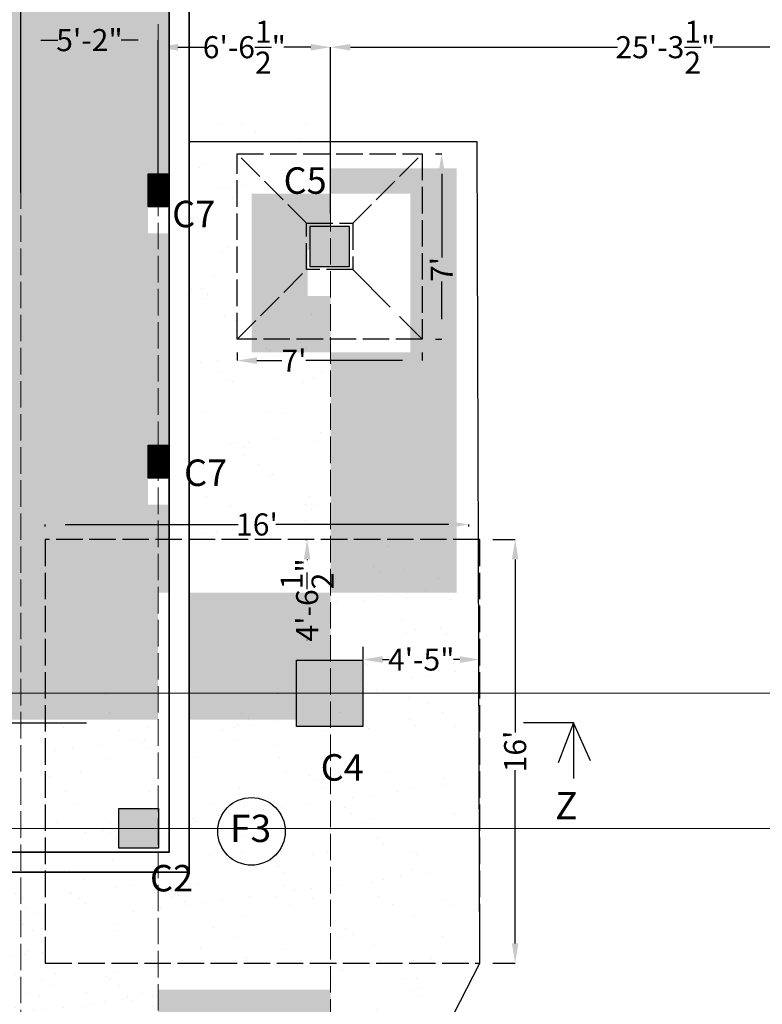
# Model space of a CAD drawing. Units: inches. Extents: x -1409073 to 3470053, y -3520393 to 1358733.
# Drawn here: x 321372 to 321708, y -170282 to -169836 of the extents above; entities that cross this region are included whole.
import ezdxf

# ---------------------------------------------------------------- set-up
doc = ezdxf.new("R2010")
doc.units = ezdxf.units.IN
doc.header["$MEASUREMENT"] = 0
doc.header["$PDMODE"] = 34
doc.linetypes.add('ACAD_ISO02W100', pattern=[15, 12, -3])
doc.linetypes.add('SCHidden', pattern=[0.375, 0.25, -0.125])
for name, color, linetype, lineweight in [('column', 160, 'Continuous', 30), ('Footing', 8, 'ACAD_ISO02W100', 30), ('grid lines', 20, 'Continuous', 9), ('Layer1', 7, 'Continuous', 30), ('Link', 225, 'SCHidden', 30), ('TEXT', 7, 'Continuous', 30), ('wall', 1, 'Continuous', 25)]:
    doc.layers.add(name, color=color, linetype=linetype, lineweight=lineweight)
doc.layers.add('DIM', color=7, linetype='Continuous')
doc.styles.get("Standard").update_dxf_attribs({"font": 'TIMES.TTF', "height": 10})
doc.dimstyles.new('bali', dxfattribs={"dimtxt": 15, "dimasz": 9, "dimexe": 0, "dimexo": 9, "dimgap": 1, "dimtad": 0, "dimdec": 1, "dimzin": 0, "dimdsep": 46, "dimlunit": 4, "dimtxsty": 'Standard', "dimcen": 12, "dimclrd": 1, "dimclre": 1, "dimclrt": 256, "dimadec": 0, "dimazin": 0, "dimtfac": 1, "dimtdec": 1, "dimtofl": 0, "dimtmove": 0, "dimatfit": 2, "dimldrblk": 'DOT', "dimfxl": 4, "dimtolj": 1, "dimtzin": 0, "dimlwd": 9, "dimlwe": 9, "dimarcsym": 0})
pattern_1 = [(37.5, (0, 0), (-0.9449004, 28.9023565), [0, -22.8, 0, -25.5, 0, -24.375]), (7.5, (0, 0), (26.5466506, 42.332191), [0, -12.3, 0, -20.55, 0, -7.875]), (327.5, (-18.45, 0), (46.712128, 0.0848858), [0, -7.5, 0, -27, 0, -35.25]), (317.5, (-18.45, 0), (45.091899, 13.1651335), [0, -3.75, 0, -17.7, 0, -20.25])]

# ---------------------------------------------------------------- blocks, each defined once
blk = doc.blocks.new('*D807')
at = {"layer": 'Defpoints', "color": 0}
for p in [(321816.16, -169848.17), (321512.6, -169929.48), (321816.16, -169929.48)]:
    blk.add_point(p, dxfattribs=at)
at = {"layer": 'DIM'}
for p, q in [((321512.6, -169923.48), (321512.6, -169848.17)), ((321521.6, -169848.17), (321642.66, -169848.17)), ((321807.16, -169848.17), (321686.09, -169848.17)), ((321816.16, -169923.48), (321816.16, -169848.17))]:
    blk.add_line(p, q, dxfattribs=at)
for points in [[(321521.6, -169846.67), (321521.6, -169849.67), (321512.6, -169848.17)], [(321807.16, -169846.67), (321807.16, -169849.67), (321816.16, -169848.17)]]:
    blk.add_solid(points, dxfattribs=at)
at = {"layer": 'DIM', "insert": (321664.38, -169848.17), "char_height": 10, "attachment_point": 5}
blk.add_mtext('\\A1;25\'-3{\\H1.000000x;\\S1/2;}"', dxfattribs=at)
blk = doc.blocks.new('_Dot')
at = {"color": 0, "linetype": 'ByBlock', "lineweight": -2}
blk.add_line((-0.5, 0), (-1, 0), dxfattribs=at)
at = {"color": 0, "linetype": 'ByBlock', "const_width": 0.5}
blk.add_lwpolyline([(-0.25, 0, 1), (0.25, 0, 1)], format="xyb", close=True, dxfattribs=at)
blk = doc.blocks.new('*D819')
at = {"layer": 'Defpoints', "color": 0}
for p in [(321434.35, -169848.17), (321434.35, -169905.48), (321512.6, -169927.98)]:
    blk.add_point(p, dxfattribs=at)
at = {"layer": 'DIM'}
for p, q in [((321434.35, -169899.48), (321434.35, -169848.17)), ((321443.35, -169848.17), (321455.61, -169848.17)), ((321503.6, -169848.17), (321491.34, -169848.17)), ((321512.6, -169921.98), (321512.6, -169848.17))]:
    blk.add_line(p, q, dxfattribs=at)
for points in [[(321443.35, -169846.67), (321443.35, -169849.67), (321434.35, -169848.17)], [(321503.6, -169846.67), (321503.6, -169849.67), (321512.6, -169848.17)]]:
    blk.add_solid(points, dxfattribs=at)
at = {"layer": 'DIM', "insert": (321473.47, -169848.17), "char_height": 10, "attachment_point": 5}
blk.add_mtext('\\A1;6\'-6{\\H1.000000x;\\S1/2;}"', dxfattribs=at)
blk = doc.blocks.new('*D868')
at = {"layer": 'Defpoints', "color": 0}
for p in [(321580.19, -170071.33), (321596.26, -170071.33), (321580.19, -170263.33)]:
    blk.add_point(p, dxfattribs=at)
at = {"layer": 'DIM'}
for p, q in [((321586.19, -170071.33), (321596.26, -170071.33)), ((321596.26, -170080.33), (321596.26, -170158.8)), ((321596.26, -170254.33), (321596.26, -170175.87)), ((321586.19, -170263.33), (321596.26, -170263.33))]:
    blk.add_line(p, q, dxfattribs=at)
for points in [[(321594.76, -170080.33), (321597.76, -170080.33), (321596.26, -170071.33)], [(321594.76, -170254.33), (321597.76, -170254.33), (321596.26, -170263.33)]]:
    blk.add_solid(points, dxfattribs=at)
at = {"layer": 'DIM', "insert": (321596.26, -170167.33), "char_height": 10, "attachment_point": 5, "rotation": 90}
blk.add_mtext("\\A1;16'", dxfattribs=at)
blk = doc.blocks.new('*D870')
at = {"layer": 'Defpoints', "color": 0}
for p in [(321383.19, -170064.46), (321383.19, -170071.33), (321575.19, -170071.33)]:
    blk.add_point(p, dxfattribs=at)
at = {"layer": 'DIM'}
for p, q in [((321383.19, -170065.33), (321383.19, -170064.46)), ((321392.19, -170064.46), (321470.66, -170064.46)), ((321566.19, -170064.46), (321487.73, -170064.46)), ((321575.19, -170065.33), (321575.19, -170064.46))]:
    blk.add_line(p, q, dxfattribs=at)
for points in [[(321392.19, -170062.96), (321392.19, -170065.96), (321383.19, -170064.46)], [(321566.19, -170062.96), (321566.19, -170065.96), (321575.19, -170064.46)]]:
    blk.add_solid(points, dxfattribs=at)
at = {"layer": 'DIM', "insert": (321479.19, -170064.46), "char_height": 10, "attachment_point": 5}
blk.add_mtext("\\A1;16'", dxfattribs=at)
blk = doc.blocks.new('*D905')
at = {"layer": 'Defpoints', "color": 0}
for p in [(321372.14, -169815.03), (321355.05, -169883.86), (321372.14, -169883.86)]:
    blk.add_point(p, dxfattribs=at)
at = {"layer": 'DIM'}
for p, q in [((321346.05, -169815.03), (321337.05, -169815.03)), ((321355.05, -169877.86), (321355.05, -169815.03)), ((321372.14, -169877.86), (321372.14, -169815.03)), ((321381.14, -169815.03), (321390.14, -169815.03))]:
    blk.add_line(p, q, dxfattribs=at)
for points in [[(321346.05, -169813.53), (321346.05, -169816.53), (321355.05, -169815.03)], [(321381.14, -169813.53), (321381.14, -169816.53), (321372.14, -169815.03)]]:
    blk.add_solid(points, dxfattribs=at)
at = {"layer": 'DIM', "insert": (321403.97, -169815.03), "char_height": 10, "attachment_point": 5}
blk.add_mtext('\\A1;1\'-5"', dxfattribs=at)
blk = doc.blocks.new('*D906')
at = {"layer": 'Defpoints', "color": 0}
for p in [(321372.14, -169844.95), (321434.35, -169914.64), (321372.14, -169919.97)]:
    blk.add_point(p, dxfattribs=at)
at = {"layer": 'DIM'}
for p, q in [((321372.14, -169913.97), (321372.14, -169844.95)), ((321381.14, -169844.95), (321388.9, -169844.95)), ((321425.35, -169844.95), (321417.59, -169844.95)), ((321434.35, -169908.64), (321434.35, -169844.95))]:
    blk.add_line(p, q, dxfattribs=at)
for points in [[(321381.14, -169843.45), (321381.14, -169846.45), (321372.14, -169844.95)], [(321425.35, -169843.45), (321425.35, -169846.45), (321434.35, -169844.95)]]:
    blk.add_solid(points, dxfattribs=at)
at = {"layer": 'DIM', "insert": (321403.25, -169844.95), "char_height": 10, "attachment_point": 5}
blk.add_mtext('\\A1;5\'-2"', dxfattribs=at)
blk = doc.blocks.new('*D975')
at = {"layer": 'Defpoints', "color": 0}
for p in [(321527.17, -170125.96), (321580.19, -170125.67), (321580.19, -170131.96)]:
    blk.add_point(p, dxfattribs=at)
at = {"layer": 'DIM'}
for p, q in [((321527.17, -170119.96), (321527.17, -170125.67)), ((321536.17, -170125.67), (321539.1, -170125.67)), ((321571.19, -170125.67), (321568.26, -170125.67)), ((321580.19, -170125.96), (321580.19, -170125.67))]:
    blk.add_line(p, q, dxfattribs=at)
for points in [[(321536.17, -170124.17), (321536.17, -170127.17), (321527.17, -170125.67)], [(321571.19, -170124.17), (321571.19, -170127.17), (321580.19, -170125.67)]]:
    blk.add_solid(points, dxfattribs=at)
at = {"layer": 'DIM', "insert": (321553.68, -170125.67), "char_height": 10, "attachment_point": 5}
blk.add_mtext('\\A1;4\'-5"', dxfattribs=at)
blk = doc.blocks.new('*D1020')
at = {"layer": 'Defpoints', "color": 0}
for p in [(321501.95, -170071.33), (321507.25, -170071.33), (321507.25, -170125.96)]:
    blk.add_point(p, dxfattribs=at)
at = {"layer": 'DIM'}
for p, q in [((321501.25, -170071.33), (321501.95, -170071.33)), ((321501.95, -170080.33), (321501.95, -170080.58)), ((321501.95, -170116.96), (321501.95, -170116.72)), ((321501.25, -170125.96), (321501.95, -170125.96))]:
    blk.add_line(p, q, dxfattribs=at)
for points in [[(321500.45, -170080.33), (321503.45, -170080.33), (321501.95, -170071.33)], [(321500.45, -170116.96), (321503.45, -170116.96), (321501.95, -170125.96)]]:
    blk.add_solid(points, dxfattribs=at)
at = {"layer": 'DIM', "insert": (321501.95, -170098.65), "char_height": 10, "attachment_point": 5, "rotation": 90}
blk.add_mtext('\\A1;4\'-6{\\H1.000000x;\\S1/2;}"', dxfattribs=at)
blk = doc.blocks.new('*D1052')
at = {"layer": 'Defpoints', "color": 0}
for p in [(321554.16, -169896.48), (321562.95, -169896.48), (321554.16, -169980.48)]:
    blk.add_point(p, dxfattribs=at)
at = {"layer": 'DIM'}
for p, q in [((321560.16, -169896.48), (321562.95, -169896.48)), ((321562.95, -169905.48), (321562.95, -169943.45)), ((321562.95, -169971.48), (321562.95, -169954.31)), ((321560.16, -169980.48), (321562.95, -169980.48))]:
    blk.add_line(p, q, dxfattribs=at)
for points in [[(321561.45, -169905.48), (321564.45, -169905.48), (321562.95, -169896.48)], [(321561.45, -169971.48), (321564.45, -169971.48), (321562.95, -169980.48)]]:
    blk.add_solid(points, dxfattribs=at)
at = {"layer": 'DIM', "insert": (321562.95, -169948.88), "char_height": 10, "attachment_point": 5, "rotation": 90}
blk.add_mtext("\\A1;7'", dxfattribs=at)
blk = doc.blocks.new('*D1053')
at = {"layer": 'Defpoints', "color": 0}
for p in [(321470.16, -169980.48), (321554.16, -169980.48), (321470.16, -169990.2)]:
    blk.add_point(p, dxfattribs=at)
at = {"layer": 'DIM'}
for p, q in [((321470.16, -169986.48), (321470.16, -169990.2)), ((321554.16, -169986.48), (321554.16, -169990.2)), ((321479.16, -169990.2), (321490.53, -169990.2)), ((321545.16, -169990.2), (321501.4, -169990.2))]:
    blk.add_line(p, q, dxfattribs=at)
for points in [[(321479.16, -169988.7), (321479.16, -169991.7), (321470.16, -169990.2)], [(321545.16, -169988.7), (321545.16, -169991.7), (321554.16, -169990.2)]]:
    blk.add_solid(points, dxfattribs=at)
at = {"layer": 'DIM', "insert": (321495.97, -169990.2), "char_height": 10, "attachment_point": 5}
blk.add_mtext("\\A1;7'", dxfattribs=at)

msp = doc.modelspace()

# ---------------------------------------------------------------- hatches: boundary and pattern name
at = {"layer": 'column', "lineweight": 30}
h = msp.add_hatch(dxfattribs=at)
h.set_pattern_fill('ANSI31', color=256, angle=360, style=0)
h.set_pattern_definition([(45, (268087.57927, 18805.22186), (-0.08838834765, 0.08838834765), [])])
h.paths.add_polyline_path([(321429.847, -169920.48), (321438.847, -169920.48), (321438.847, -169905.48), (321429.847, -169905.48)])
for points in [[(321503.164, -169929.48), (321503.164, -169947.48), (321521.164, -169947.48), (321521.164, -169929.48)], [(321434.581, -170193.228), (321416.581, -170193.228), (321416.581, -170211.228), (321434.581, -170211.228)]]:
    msp.add_hatch(color=256, dxfattribs=at).paths.add_polyline_path(points)
h = msp.add_hatch(dxfattribs=at)
h.set_pattern_fill('ANSI31', color=256, angle=360, style=0)
h.set_pattern_definition([(45, (268087.57927, 18682.22186), (-0.08838834765, 0.08838834765), [])])
h.paths.add_polyline_path([(321429.847, -170043.48), (321438.847, -170043.48), (321438.847, -170028.48), (321429.847, -170028.48)])
at = {"layer": 'column', "lineweight": 9}
msp.add_hatch(color=256, dxfattribs=at).paths.add_polyline_path([(321527.165, -170155.962), (321527.165, -170125.962), (321497.165, -170125.962), (321497.165, -170155.962)])
at = {"layer": 'Link'}
h = msp.add_hatch(dxfattribs=at)
h.set_pattern_fill('AR-SAND', color=256, scale=15, style=0)
h.set_pattern_definition(pattern_1)
h.paths.add_polyline_path([(321196.8, -169878.48), (321196.8, -169917.48), (321297.847, -169917.48), (321297.847, -169932.48), (321293.347, -169932.48), (321293.347, -170040.48), (321297.847, -170040.48), (321297.847, -170055.48), (321293.347, -170055.48), (321293.347, -170098.978), (321298.8, -170098.978), (321298.8, -170116.978), (321293.347, -170116.978), (321293.347, -170152.962), (321383.192, -170152.962), (321383.192, -170095.334), (321434.347, -170095.334), (321434.347, -170055.48), (321429.847, -170055.48), (321429.847, -170040.48), (321434.347, -170040.48), (321434.347, -169932.48), (321429.847, -169932.48), (321429.847, -169917.48), (321438.847, -169917.48), (321438.847, -169932.48), (321434.347, -169932.48), (321434.347, -170040.48), (321438.847, -170040.48), (321438.847, -170055.48), (321434.347, -170055.48), (321434.347, -170095.334), (321439.438, -170095.334), (321439.438, -169596.537), (321327.227, -169592.415), (320664.213, -169592.415), (320672.568, -170221.965), (320675.726, -170221.965), (320675.726, -170224.965), (321174.651, -170224.965), (321174.651, -170155.978), (321100.8, -170155.978), (321100.8, -170059.978), (321174.651, -170059.978), (321174.651, -169974.48), (321100.8, -169974.48), (321100.8, -169878.48)])
h.paths.add_polyline_path([(321434.347, -170152.962), (321434.347, -170095.334), (321383.192, -170095.334), (321383.192, -170152.962)], flags=17)
h.paths.add_polyline_path([(321497.165, -170137.962), (321512.6, -170137.962), (321512.6, -170095.334), (321448.438, -170095.334), (321448.438, -170152.962), (321497.165, -170152.962)])
h.paths.add_polyline_path([(321512.6, -170095.334), (321569.692, -170095.334), (321569.692, -169903.123), (321512.6, -169903.123), (321512.6, -169914.48), (321548.762, -169914.48), (321548.762, -169986.48), (321512.6, -169986.48)])
h.paths.add_polyline_path([(321476.762, -169986.48), (321512.6, -169986.48), (321512.6, -169960.98), (321502.262, -169960.98), (321502.262, -169939.98), (321512.6, -169939.98), (321512.6, -169914.48), (321476.762, -169914.48)])
h.paths.add_polyline_path([(321434.347, -170435.44), (321495.621, -170435.44), (321512.6, -170398.74), (321512.6, -170275.334), (321434.347, -170275.334)])
h.paths.add_polyline_path([(321423.598, -170316.337), (321372.143, -170316.337), (321372.143, -170331.337), (321382.643, -170331.337), (321382.643, -170352.337), (321372.143, -170352.337), (321372.143, -170435.44), (321423.598, -170435.44)])
h.paths.add_polyline_path([(321355.053, -170316.337), (321303.598, -170316.337), (321303.598, -170435.44), (321346.05, -170435.44), (321346.05, -170426.441), (321355.053, -170426.441)])
h.paths.add_polyline_path([(321174.651, -170435.44), (321174.651, -170459.7), (321210.432, -170495.48), (321210.432, -170435.44)], flags=16)
h.paths.add_polyline_path([(321139.932, -170435.44), (321139.932, -170424.98), (321090.432, -170375.48), (321090.432, -170435.44)], flags=17)
h.paths.add_polyline_path([(321090.432, -170375.48), (321139.932, -170424.98), (321160.932, -170424.98), (321174.651, -170411.26), (321174.651, -170375.48)], flags=16)
h.paths.add_polyline_path([(321174.651, -170233.965), (321050.736, -170233.965), (321050.736, -170435.44), (321090.432, -170435.44), (321090.432, -170375.48), (321174.651, -170375.48)])
h.paths.add_polyline_path([(321293.347, -170233.965), (321174.651, -170233.965), (321174.651, -170375.48), (321210.432, -170375.48), (321210.432, -170435.44), (321293.347, -170435.44)])
h.paths.add_polyline_path([(321050.736, -170519.465), (321174.651, -170519.465), (321174.651, -170495.48), (321090.432, -170495.48), (321090.432, -170435.44), (321050.736, -170435.44)])
h.paths.add_polyline_path([(321210.432, -170495.48), (321174.651, -170495.48), (321174.651, -170519.465), (321209.348, -170519.465), (321293.347, -170493.585), (321293.347, -170435.44), (321210.432, -170435.44)])
h.paths.add_polyline_path([(321434.347, -170490.568), (321470.117, -170490.568), (321495.621, -170435.44), (321434.347, -170435.44)])
h.paths.add_polyline_path([(321372.143, -170460.337), (321372.143, -170490.568), (321434.347, -170490.568), (321434.347, -170435.44), (321423.598, -170435.44), (321423.598, -170460.337)])
h.paths.add_polyline_path([(321303.598, -170460.337), (321303.598, -170435.44), (321293.347, -170435.44), (321293.347, -170493.585), (321303.14, -170490.568), (321355.053, -170490.568), (321355.053, -170460.337)])
h.paths.add_polyline_path([(321372.143, -170460.337), (321355.053, -170460.337), (321355.053, -170490.568), (321372.143, -170490.568)])
h.paths.add_polyline_path([(321304.869, -169872.63), (321343.532, -169872.63), (321343.532, -169901.093), (321304.869, -169901.093)], flags=24)
h.paths.add_polyline_path([(321246.006, -169872.552), (321277.689, -169872.552), (321277.689, -169887.725), (321246.006, -169887.725)], flags=24)
h.paths.add_polyline_path([(321170.207, -169865.376), (321208.941, -169865.376), (321208.941, -169893.868), (321170.207, -169893.868)], flags=24)
h.paths.add_polyline_path([(321024.793, -170084.833), (321024.793, -170071.124), (321039.966, -170071.124), (321039.966, -170084.833)], flags=25)
h.paths.add_polyline_path([(321024.043, -170005.501), (321024.043, -169967.459), (321039.216, -169967.459), (321039.216, -170005.501)], flags=25)
h.paths.add_polyline_path([(321024.778, -170168.888), (321024.778, -170155.056), (321039.98, -170155.056), (321039.98, -170168.888)], flags=24)
h.paths.add_polyline_path([(321388.643, -169865.554), (321419.303, -169865.554), (321419.303, -169880.727), (321388.643, -169880.727)], flags=24)
h.paths.add_polyline_path([(321387.404, -169894.157), (321419.087, -169894.157), (321419.087, -169909.33), (321387.404, -169909.33)], flags=24)
h.paths.add_polyline_path([(321079.023, -169919.447), (321079.023, -169905.925), (321094.196, -169905.925), (321094.196, -169919.447)], flags=24)
h.paths.add_polyline_path([(321130.675, -169860.804), (321144.197, -169860.804), (321144.197, -169875.977), (321130.675, -169875.977)], flags=24)
h.paths.add_polyline_path([(321295.416, -170048.954), (321320.666, -170048.954), (321320.666, -170067.222), (321295.416, -170067.222)], flags=25)
h.paths.add_polyline_path([(321299.995, -169916.658), (321325.245, -169916.658), (321325.245, -169934.926), (321299.995, -169934.926)], flags=24)
h.paths.add_polyline_path([(321299.737, -170097.536), (321325.091, -170097.536), (321325.091, -170115.804), (321299.737, -170115.804)], flags=24)
h.paths.add_polyline_path([(321555.964, -169957.371), (321555.964, -169943.589), (321571.137, -169943.589), (321571.137, -169957.371)], flags=9)
h.paths.add_polyline_path([(321505.871, -169994.618), (321519.652, -169994.618), (321519.652, -170009.791), (321505.871, -170009.791)], flags=9)
h.paths.add_polyline_path([(321496.945, -169960.916), (321521.815, -169960.916), (321521.815, -169979.184), (321496.945, -169979.184)], flags=9)
h.paths.add_polyline_path([(321430.888, -170398.372), (321430.888, -170378.303), (321445.888, -170378.303), (321445.888, -170398.372)], flags=9)
h.paths.add_polyline_path([(321361.397, -170426.142), (321393.024, -170426.142), (321393.024, -170448.977), (321361.397, -170448.977)], flags=9)
h.paths.add_polyline_path([(321380.885, -170329.349), (321411.972, -170329.349), (321411.972, -170352.184), (321380.885, -170352.184)], flags=24)
h.paths.add_polyline_path([(321162.423, -170425.298), (321187.777, -170425.298), (321187.777, -170443.566), (321162.423, -170443.566)], flags=9)
h.paths.add_polyline_path([(321135.38, -170351.488), (321165.483, -170351.488), (321165.483, -170374.248), (321135.38, -170374.248)], flags=24)
h.paths.add_polyline_path([(321213.841, -170450.531), (321213.841, -170420.429), (321236.601, -170420.429), (321236.601, -170450.531)], flags=9)
h = msp.add_hatch(dxfattribs=at)
h.set_pattern_fill('AR-SAND', color=256, scale=15, style=0)
h.set_pattern_definition([(37.5, (0, 12), (-0.9449004, 28.9023565), [0, -22.8, 0, -25.5, 0, -24.375]), (7.5, (0, 12), (26.5466506, 42.332191), [0, -12.3, 0, -20.55, 0, -7.875]), (327.5, (-18.45, 12), (46.712128, 0.0848858), [0, -7.5, 0, -27, 0, -35.25]), (317.5, (-18.45, 12), (45.091899, 13.1651335), [0, -3.75, 0, -17.7, 0, -20.25])])
h.paths.add_polyline_path([(321476.762, -169890.48), (321512.6, -169890.48), (321512.6, -169879.123), (321448.438, -169879.123), (321448.438, -170071.334), (321512.6, -170071.334), (321512.6, -169962.48), (321476.762, -169962.48)])
h.paths.add_polyline_path([(321569.692, -170071.334), (321512.6, -170071.334), (321512.6, -170113.962), (321527.165, -170113.962), (321527.165, -170128.962), (321569.692, -170128.962)])
h.paths.add_polyline_path([(321569.692, -170128.962), (321527.165, -170128.962), (321527.165, -170143.962), (321512.6, -170143.962), (321512.6, -170160.606), (321569.692, -170160.606)])
h.paths.add_polyline_path([(321434.347, -170209.965), (321383.192, -170209.965), (321383.192, -170251.334), (321434.347, -170251.334)])
h.paths.add_polyline_path([(321505.871, -169970.618), (321519.652, -169970.618), (321519.652, -169985.791), (321505.871, -169985.791)], flags=9)
h.paths.add_polyline_path([(321451.432, -170038.23), (321496.453, -170038.23), (321496.453, -170066.693), (321451.432, -170066.693)], flags=24)
h.paths.add_polyline_path([(321437.743, -169902.767), (321462.993, -169902.767), (321462.993, -169921.035), (321437.743, -169921.035)], flags=9)
h.paths.add_polyline_path([(321443.13, -170020.005), (321468.38, -170020.005), (321468.38, -170038.273), (321443.13, -170038.273)], flags=9)
h.paths.add_polyline_path([(321505.101, -170153.567), (321530.525, -170153.567), (321530.525, -170171.835), (321505.101, -170171.835)], flags=9)
h.paths.add_polyline_path([(321427.693, -170203.763), (321452.996, -170203.763), (321452.996, -170222.031), (321427.693, -170222.031)], flags=9)
h = msp.add_hatch(dxfattribs=at)
h.set_pattern_fill('AR-SAND', color=256, scale=15, style=0)
h.set_pattern_definition(pattern_1)
h.paths.add_polyline_path([(321569.692, -170172.606), (321512.6, -170172.606), (321512.6, -170263.334), (321569.692, -170263.334)])
h.paths.add_polyline_path([(321512.6, -170172.606), (321448.438, -170172.606), (321448.438, -170221.965), (321434.347, -170221.965), (321434.347, -170263.334), (321512.6, -170263.334)])
h.paths.add_polyline_path([(321512.6, -170155.962), (321497.165, -170155.962), (321497.165, -170140.962), (321448.438, -170140.962), (321448.438, -170172.606), (321512.6, -170172.606)])
h.paths.add_polyline_path([(321434.347, -170140.962), (321383.192, -170140.962), (321383.192, -170172.606), (321434.347, -170172.606)])
h.paths.add_polyline_path([(321434.347, -170172.606), (321383.192, -170172.606), (321383.192, -170212.965), (321434.347, -170212.965), (321434.347, -170211.228), (321416.581, -170211.228), (321416.581, -170193.228), (321434.347, -170193.228)])
h.paths.add_polyline_path([(321293.347, -170172.606), (321174.651, -170172.606), (321174.651, -170212.965), (321280.8, -170212.965), (321280.8, -170194.967), (321293.347, -170194.967)])
h.paths.add_polyline_path([(321293.347, -170140.962), (321196.8, -170140.962), (321196.8, -170143.978), (321174.651, -170143.978), (321174.651, -170172.606), (321293.347, -170172.606)])
h.paths.add_polyline_path([(321293.347, -170104.978), (321280.8, -170104.978), (321280.8, -170086.978), (321293.347, -170086.978), (321293.347, -170043.48), (321288.847, -170043.48), (321288.847, -170028.48), (321293.347, -170028.48), (321293.347, -169920.48), (321288.847, -169920.48), (321288.847, -169905.48), (321234.847, -169905.48), (321234.847, -169920.48), (321225.847, -169920.48), (321225.847, -169905.48), (321196.8, -169905.48), (321196.8, -169962.48), (321174.651, -169962.48), (321174.651, -170047.978), (321196.8, -170047.978), (321196.8, -170140.962), (321293.347, -170140.962)])
h.paths.add_polyline_path([(321234.847, -170043.48), (321225.847, -170043.48), (321225.847, -170028.48), (321234.847, -170028.48)], flags=17)
h.paths.add_polyline_path([(321505.101, -170165.567), (321530.525, -170165.567), (321530.525, -170183.835), (321505.101, -170183.835)], flags=9)
h.paths.add_polyline_path([(321463.895, -170192.91), (321487.546, -170192.91), (321487.546, -170211.668), (321463.895, -170211.668)], flags=24)
h.paths.add_polyline_path([(321427.693, -170215.763), (321452.996, -170215.763), (321452.996, -170234.031), (321427.693, -170234.031)], flags=9)
h.paths.add_polyline_path([(321201.045, -170088.945), (321201.045, -170075.423), (321216.218, -170075.423), (321216.218, -170088.945)], flags=24)
h.paths.add_polyline_path([(321233.498, -170037.771), (321258.748, -170037.771), (321258.748, -170056.04), (321233.498, -170056.04)], flags=24)
h.paths.add_polyline_path([(321237.997, -169909.811), (321263.247, -169909.811), (321263.247, -169928.079), (321237.997, -169928.079)], flags=24)
h = msp.add_hatch(dxfattribs=at)
h.set_pattern_fill('AR-SAND', color=256, scale=10, style=0)
h.set_pattern_definition([(37.5, (0, 0), (-0.6299336, 19.2682377), [0, -15.2, 0, -17, 0, -16.25]), (7.5, (0, 0), (17.697767, 28.2214607), [0, -8.2, 0, -13.7, 0, -5.25]), (327.5, (-12.3, 0), (31.1414186, 0.0565905), [0, -5, 0, -18, 0, -23.5]), (317.5, (-12.3, 0), (30.061266, 8.7767556), [0, -2.5, 0, -11.8, 0, -13.5])])
h.paths.add_polyline_path([(321355.053, -170221.965), (321293.347, -170221.965), (321293.347, -170423.44), (321303.598, -170423.44), (321303.598, -170304.337), (321355.053, -170304.337)])
h.paths.add_polyline_path([(321355.053, -170304.337), (321372.143, -170304.337), (321372.143, -170221.965), (321355.053, -170221.965)])
h.paths.add_polyline_path([(321383.192, -170263.334), (321383.192, -170221.965), (321372.143, -170221.965), (321372.143, -170304.337), (321423.598, -170304.337), (321423.598, -170423.44), (321434.347, -170423.44), (321434.347, -170263.334)])
h.paths.add_polyline_path([(321353.564, -170284.139), (321373.633, -170284.139), (321373.633, -170299.312), (321353.564, -170299.312)], flags=9)
h.paths.add_polyline_path([(321430.888, -170386.372), (321430.888, -170366.303), (321445.888, -170366.303), (321445.888, -170386.372)], flags=9)
h = msp.add_hatch(dxfattribs=at)
h.set_pattern_fill('AR-SAND', color=256, scale=15, style=0)
h.set_pattern_definition(pattern_1)
h.paths.add_polyline_path([(321512.6, -170263.334), (321512.6, -170395.499), (321580.192, -170263.334)])

# ---------------------------------------------------------------- linework, layer by layer
for p, q in [((321579.073, -169891.123), (321448.438, -169891.123)), ((321580.192, -170263.334), (321579.073, -169891.123)), ((321470.117, -170478.568), (321580.192, -170263.334))]:
    msp.add_line(p, q)
at = {"layer": 'column', "lineweight": 30}
msp.add_line((321438.847, -170035.962), (321435.847, -170035.962), dxfattribs=at)
for points in [[(321429.847, -169905.48), (321438.847, -169905.48), (321438.847, -169920.48), (321429.847, -169920.48)], [(321503.164, -169947.48), (321521.164, -169947.48), (321521.164, -169929.48), (321503.164, -169929.48)], [(321429.847, -170028.48), (321438.847, -170028.48), (321438.847, -170043.48), (321429.847, -170043.48)], [(321527.165, -170125.962), (321527.165, -170155.962), (321497.165, -170155.962), (321497.165, -170125.962)], [(321416.581, -170193.228), (321434.581, -170193.228), (321434.581, -170211.228), (321416.581, -170211.228)]]:
    msp.add_lwpolyline(points, close=True, dxfattribs=at)
at = {"layer": 'DIM'}
for p, q in [((321364.076, -170154.351), (321401.923, -170154.351)), ((321622.769, -170154.351), (321600.08, -170154.351)), ((321622.769, -170154.351), (321615.761, -170172.498)), ((321622.769, -170154.351), (321622.769, -170179.636)), ((321630.397, -170171.64), (321622.769, -170154.351))]:
    msp.add_line(p, q, dxfattribs=at)
msp.add_circle((321476.714, -170203.54), 15.324, dxfattribs=at)
at = {"layer": 'Footing'}
for p, q in [((321501.664, -169927.98), (321470.164, -169896.48)), ((321522.664, -169927.98), (321554.164, -169896.48)), ((321470.164, -169980.48), (321501.664, -169948.98))]:
    msp.add_line(p, q, dxfattribs=at)
at = {"layer": 'Footing', "ltscale": 2}
msp.add_line((321522.664, -169948.98), (321554.164, -169980.48), dxfattribs=at)
at = {"layer": 'Footing'}
for points in [[(321470.164, -169896.48), (321554.164, -169896.48), (321554.164, -169980.48), (321470.164, -169980.48)], [(321501.664, -169927.98), (321522.664, -169927.98), (321522.664, -169948.98), (321501.664, -169948.98)], [(321580.192, -170263.334), (321580.192, -170071.334), (321383.192, -170071.334), (321383.192, -170263.334)]]:
    msp.add_lwpolyline(points, close=True, dxfattribs=at)
at = {"layer": 'grid lines', "linetype": 'ACAD_ISO02W100'}
for p, q in [((321372.143, -169834.442), (321372.143, -171269.816)), ((321434.347, -169837.731), (321434.347, -171273.104)), ((321512.6, -169859.634), (321512.6, -171297.104))]:
    msp.add_line(p, q, dxfattribs=at)
at = {"layer": 'grid lines'}
for p, q in [((321021.642, -170140.962), (322780.969, -170140.962)), ((321025.759, -170202.228), (322785.086, -170202.228))]:
    msp.add_line(p, q, dxfattribs=at)
at = {"layer": 'wall', "lineweight": 35}
msp.add_lwpolyline([(320655.093, -169571.415), (321327.392, -169571.415), (321448.438, -169575.862), (321448.438, -170221.965), (320663.726, -170221.965), (320655.093, -169571.415)], dxfattribs=at)
msp.add_lwpolyline([(320664.213, -169580.415), (321327.227, -169580.415), (321439.438, -169584.537), (321439.438, -170212.965), (320672.608, -170212.965)], close=True, dxfattribs=at)

# ---------------------------------------------------------------- texts
at = {"layer": 'Layer1', "char_height": 12, "width": 379.88558}
for s, insert, attachment_point in [('C5', (321491.269, -169918.349), 7), ('C7', (321440.743, -169917.767), 1), ('C7', (321446.13, -170035.005), 1), ('C4', (321508.101, -170168.567), 1), ('C2', (321430.693, -170218.763), 1)]:
    msp.add_mtext(s, dxfattribs=dict(at, insert=insert, attachment_point=attachment_point))
at = {"layer": 'TEXT', "char_height": 12.3626, "width": 319.36528, "attachment_point": 1}
for s, insert in [('{\\C1;Z}', (321614.354, -170185.731)), ('F3', (321466.986, -170196))]:
    msp.add_mtext(s, dxfattribs=dict(at, insert=insert))

# ---------------------------------------------------------------- dimensions: what is measured, and where the dimension line sits
at = {"layer": 'DIM'}
for base, p1, p2, picture, middle in [((321372.143, -169815.03), (321355.053, -169883.862), (321372.143, -169883.862), '*D905', (321403.973, -169815.03)), ((321372.143, -169844.946), (321434.347, -169914.64), (321372.143, -169919.967), '*D906', (321403.245, -169844.946)), ((321434.347, -169848.169), (321512.6, -169927.98), (321434.347, -169905.48), '*D819', (321473.474, -169848.169)), ((321816.155, -169848.169), (321512.6, -169929.48), (321816.155, -169929.48), '*D807', (321664.378, -169848.169)), ((321383.192, -170064.462), (321575.192, -170071.334), (321383.192, -170071.334), '*D870', (321479.192, -170064.462)), ((321580.192, -170125.668), (321527.165, -170125.962), (321580.192, -170131.96), '*D975', (321553.679, -170125.668))]:
    dim = msp.add_linear_dim(base=base, p1=p1, p2=p2, dimstyle='bali', override={"dimtxt": 10, "dimexo": 6, "dimclrd": 256, "dimclre": 256, "dimfxl": 0, "dimlwd": 65535, "dimlwe": 65535}, dxfattribs=at)
    dim.commit()
    dim.dimension.update_dxf_attribs({"geometry": picture, "text_midpoint": middle})
for base, p1, p2, angle, picture, middle in [((321562.953, -169896.48), (321554.164, -169980.48), (321554.164, -169896.48), 270, '*D1052', (321562.953, -169948.88)), ((321501.955, -170071.334), (321507.255, -170125.962), (321507.255, -170071.334), 90, '*D1020', (321501.955, -170098.648))]:
    dim = msp.add_linear_dim(base=base, p1=p1, p2=p2, angle=angle, dimstyle='bali', override={"dimtxt": 10, "dimexo": 6, "dimclrd": 256, "dimclre": 256, "dimfxl": 0, "dimlwd": 65535, "dimlwe": 65535}, dxfattribs=at)
    dim.commit()
    dim.dimension.update_dxf_attribs({"geometry": picture, "text_midpoint": middle, "dimtype": 160})
dim = msp.add_linear_dim(base=(321470.164, -169990.204), p1=(321554.164, -169980.48), p2=(321470.164, -169980.48), dimstyle='bali', override={"dimtxt": 10, "dimexo": 6, "dimclrd": 256, "dimclre": 256, "dimfxl": 0, "dimlwd": 65535, "dimlwe": 65535}, dxfattribs=at)
dim.commit()
dim.dimension.update_dxf_attribs({"geometry": '*D1053', "text_midpoint": (321495.968, -169990.204), "dimtype": 160})
dim = msp.add_linear_dim(base=(321596.258, -170071.334), p1=(321580.192, -170263.334), p2=(321580.192, -170071.334), angle=270, dimstyle='bali', override={"dimtxt": 10, "dimexo": 6, "dimclrd": 256, "dimclre": 256, "dimfxl": 0, "dimlwd": 65535, "dimlwe": 65535}, dxfattribs=at)
dim.commit()
dim.dimension.update_dxf_attribs({"geometry": '*D868', "text_midpoint": (321596.258, -170167.334)})

doc.saveas('drawing.dxf')
